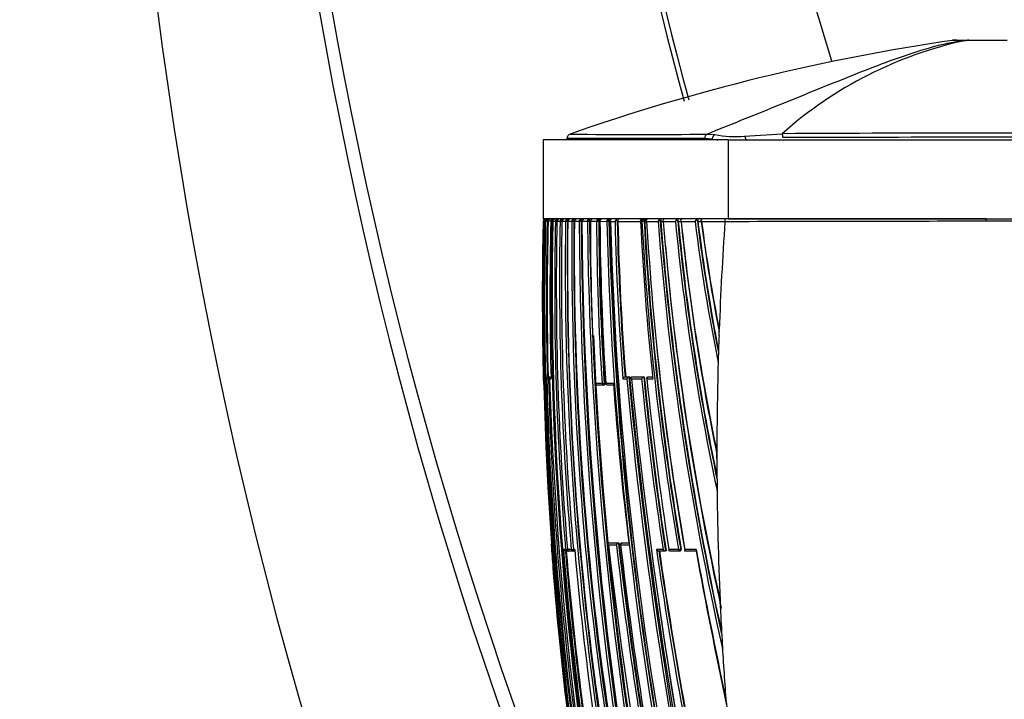
# Model space of a CAD drawing. Units: millimetres. Extents: x 0 to 1478, y 0 to 1758.
# Drawn here: x 1090 to 1152, y 1213 to 1256 of the extents above; entities that cross this region are included whole.
import ezdxf
from ezdxf import colors
from ezdxf.entities.mleader import LeaderData, LeaderLine
from ezdxf.math import Vec2, Vec3

# ---------------------------------------------------------------- set-up
doc = ezdxf.new("R2010")
doc.units = ezdxf.units.MM
doc.layers.add('DV4_Défaut', color=7, linetype='Continuous')
doc.layers.add('Défaut', color=7, linetype='Continuous')

# ---------------------------------------------------------------- blocks, each defined once
blk = doc.blocks.new('_DOT')
at = {"color": 0}
blk.add_line((0, 0), (-1, 0), dxfattribs=at)
at = {"color": 0, "const_width": 0.333}
blk.add_lwpolyline([(-0.1665, 0, 1), (0.1665, 0, 1)], format="xyb", close=True, dxfattribs=at)
blk = doc.blocks.new('SE3')
at = {"layer": 'DV4_Défaut', "color": 7, "linetype": 'Continuous'}
for p, q in [((1149.725, 1254.931), (1148.845, 1254.931)), ((1149.29, 1254.94), (1149.906, 1254.94)), ((1149.726, 1254.931), (1149.725, 1254.931)), ((1149.906, 1254.94), (1149.906, 1254.94)), ((1149.906, 1254.94), (1152.145, 1254.94)), ((1133.355, 1249.004), (1133.844, 1248.968)), ((1135.73, 1248.872), (1138.113, 1249.03)), ((1134.693, 1248.64), (1123.005, 1248.64)), ((1123.005, 1248.64), (1123.005, 1243.64)), ((1124.505, 1248.727), (1124.505, 1248.64)), ((1133.681, 1248.683), (1133.21, 1248.716)), ((1133.681, 1248.64), (1133.681, 1248.683)), ((1134.693, 1248.64), (1167.317, 1248.64)), ((1134.693, 1248.64), (1134.693, 1243.64)), ((1123.002, 1243.494), (1123.017, 1243.494)), ((1123.002, 1243.493), (1123.002, 1243.494)), ((1134.693, 1243.64), (1123.005, 1243.64)), ((1123.017, 1243.494), (1123.017, 1243.493)), ((1123.033, 1243.492), (1123.017, 1243.493)), ((1123.033, 1243.494), (1123.076, 1243.494)), ((1123.109, 1243.494), (1123.159, 1243.494)), ((1123.109, 1243.493), (1123.109, 1243.494)), ((1123.109, 1243.494), (1123.109, 1243.492)), ((1123.109, 1243.493), (1123.109, 1243.493)), ((1123.159, 1243.494), (1123.159, 1243.493)), ((1123.159, 1243.493), (1123.269, 1243.49)), ((1123.269, 1243.49), (1123.269, 1243.494)), ((1123.269, 1243.49), (1123.319, 1243.49)), ((1123.319, 1243.49), (1123.319, 1243.494)), ((1123.491, 1243.494), (1123.551, 1243.494)), ((1123.551, 1243.494), (1123.551, 1243.49)), ((1123.551, 1243.49), (1123.614, 1243.49)), ((1123.612, 1243.494), (1123.612, 1243.493)), ((1123.612, 1243.493), (1123.614, 1243.493)), ((1123.614, 1243.494), (1123.778, 1243.494)), ((1123.614, 1243.493), (1123.614, 1243.494)), ((1123.778, 1243.494), (1123.778, 1243.492)), ((1123.778, 1243.492), (1123.879, 1243.49)), ((1123.875, 1243.494), (1123.875, 1243.492)), ((1123.878, 1243.494), (1124.074, 1243.493)), ((1123.878, 1243.493), (1123.878, 1243.494)), ((1124.074, 1243.493), (1124.074, 1243.492)), ((1124.074, 1243.492), (1124.189, 1243.49)), ((1124.188, 1243.494), (1124.187, 1243.492)), ((1124.192, 1243.493), (1124.422, 1243.493)), ((1124.192, 1243.493), (1124.192, 1243.493)), ((1124.422, 1243.493), (1124.422, 1243.492)), ((1124.422, 1243.492), (1124.549, 1243.49)), ((1124.549, 1243.49), (1124.549, 1243.493)), ((1124.549, 1243.49), (1124.557, 1243.49)), ((1124.557, 1243.493), (1124.823, 1243.492)), ((1124.557, 1243.492), (1124.557, 1243.493)), ((1124.823, 1243.492), (1124.823, 1243.492)), ((1124.823, 1243.492), (1124.953, 1243.49)), ((1124.953, 1243.49), (1124.953, 1243.492)), ((1124.953, 1243.49), (1124.977, 1243.49)), ((1124.977, 1243.492), (1125.28, 1243.492)), ((1124.977, 1243.492), (1124.977, 1243.492)), ((1125.28, 1243.492), (1125.28, 1243.491)), ((1125.28, 1243.491), (1125.413, 1243.49)), ((1125.413, 1243.49), (1125.413, 1243.492)), ((1125.413, 1243.49), (1125.453, 1243.49)), ((1125.453, 1243.491), (1125.797, 1243.491)), ((1125.453, 1243.491), (1125.453, 1243.491)), ((1125.797, 1243.491), (1125.797, 1243.491)), ((1125.797, 1243.491), (1125.931, 1243.49)), ((1125.931, 1243.49), (1125.931, 1243.491)), ((1125.931, 1243.49), (1125.976, 1243.49)), ((1125.976, 1243.49), (1125.976, 1243.491)), ((1125.976, 1243.491), (1125.98, 1243.491)), ((1125.989, 1243.491), (1126.377, 1243.49)), ((1125.989, 1243.491), (1125.989, 1243.491)), ((1126.484, 1243.64), (1126.146, 1243.64)), ((1126.377, 1243.491), (1126.377, 1243.49)), ((1126.377, 1243.49), (1126.514, 1243.49)), ((1126.514, 1243.491), (1126.557, 1243.491)), ((1126.514, 1243.49), (1126.514, 1243.491)), ((1126.557, 1243.491), (1126.557, 1243.49)), ((1126.557, 1243.49), (1126.59, 1243.49)), ((1126.59, 1243.49), (1127.026, 1243.489)), ((1126.59, 1243.49), (1126.59, 1243.49)), ((1127.127, 1243.64), (1126.745, 1243.64)), ((1127.026, 1243.491), (1127.026, 1243.489)), ((1127.026, 1243.489), (1127.164, 1243.491)), ((1127.164, 1243.491), (1127.207, 1243.491)), ((1127.164, 1243.491), (1127.164, 1243.491)), ((1127.207, 1243.491), (1127.207, 1243.489)), ((1127.207, 1243.489), (1127.26, 1243.489)), ((1127.26, 1243.488), (1127.545, 1243.488)), ((1127.684, 1243.492), (1127.725, 1243.492)), ((1127.725, 1243.492), (1127.725, 1243.488)), ((1127.725, 1243.488), (1129.138, 1243.485)), ((1129.16, 1243.485), (1129.16, 1243.486)), ((1129.16, 1243.485), (1129.243, 1243.485)), ((1129.243, 1243.495), (1129.243, 1243.485)), ((1129.384, 1243.492), (1129.243, 1243.485)), ((1129.384, 1243.495), (1129.422, 1243.495)), ((1129.384, 1243.492), (1129.384, 1243.495)), ((1129.422, 1243.495), (1129.423, 1243.485)), ((1129.423, 1243.485), (1129.544, 1243.485)), ((1129.544, 1243.484), (1130.264, 1243.483)), ((1130.405, 1243.497), (1130.442, 1243.497)), ((1130.442, 1243.497), (1130.442, 1243.483)), ((1130.442, 1243.483), (1130.594, 1243.483)), ((1130.595, 1243.482), (1131.365, 1243.481)), ((1131.506, 1243.5), (1131.541, 1243.5)), ((1131.541, 1243.5), (1131.542, 1243.481)), ((1131.542, 1243.481), (1131.722, 1243.48)), ((1131.728, 1243.48), (1132.609, 1243.479)), ((1132.748, 1243.505), (1132.781, 1243.504)), ((1132.781, 1243.504), (1132.783, 1243.479)), ((1132.783, 1243.479), (1132.995, 1243.478)), ((1133.009, 1243.478), (1134.493, 1243.475)), ((1134.493, 1243.475), (1134.492, 1243.463)), ((1151.005, 1243.64), (1134.509, 1243.64)), ((1134.693, 1243.64), (1167.317, 1243.64)), ((1151.005, 1243.64), (1167.5, 1243.64)), ((1151.005, 1243.49), (1151.005, 1243.64)), ((1134.116, 1236.277), (1134.129, 1236.643)), ((1123.025, 1233.24), (1123.017, 1233.24)), ((1123.017, 1233.24), (1123.017, 1233.24)), ((1123.155, 1233.54), (1123.178, 1233.54)), ((1123.178, 1233.54), (1123.226, 1233.542)), ((1123.228, 1233.54), (1123.229, 1233.54)), ((1123.229, 1233.54), (1123.336, 1233.54)), ((1123.263, 1233.643), (1123.264, 1233.643)), ((1123.275, 1233.643), (1123.263, 1233.643)), ((1123.313, 1233.644), (1123.264, 1233.643)), ((1123.325, 1233.644), (1123.275, 1233.643)), ((1123.325, 1233.644), (1123.313, 1233.644)), ((1123.326, 1233.643), (1123.376, 1233.644)), ((1123.432, 1233.643), (1123.326, 1233.643)), ((1123.405, 1233.542), (1123.336, 1233.54)), ((1123.481, 1233.644), (1123.376, 1233.644)), ((1123.406, 1233.54), (1123.504, 1233.54)), ((1123.481, 1233.644), (1123.432, 1233.643)), ((1123.502, 1233.643), (1123.484, 1233.643)), ((1123.501, 1233.643), (1123.484, 1233.643)), ((1126.724, 1233.24), (1126.279, 1233.24)), ((1126.724, 1233.24), (1126.862, 1233.249)), ((1126.904, 1233.252), (1126.862, 1233.249)), ((1127.443, 1233.24), (1126.963, 1233.24)), ((1128.046, 1233.541), (1128.284, 1233.541)), ((1128.218, 1233.65), (1128.179, 1233.647)), ((1128.417, 1233.647), (1128.179, 1233.647)), ((1128.179, 1233.647), (1128.179, 1233.647)), ((1128.218, 1233.65), (1128.455, 1233.65)), ((1128.455, 1233.65), (1128.417, 1233.647)), ((1128.417, 1233.647), (1128.417, 1233.647)), ((1128.576, 1233.541), (1129.229, 1233.541)), ((1128.618, 1233.65), (1128.58, 1233.647)), ((1129.36, 1233.648), (1128.58, 1233.647)), ((1128.618, 1233.65), (1129.397, 1233.651)), ((1129.397, 1233.651), (1129.36, 1233.648)), ((1129.36, 1233.648), (1129.36, 1233.648)), ((1129.551, 1233.541), (1129.937, 1233.541)), ((1129.65, 1233.651), (1129.613, 1233.648)), ((1129.618, 1233.648), (1129.654, 1233.651)), ((1129.927, 1233.648), (1129.618, 1233.648)), ((1129.654, 1233.651), (1129.926, 1233.652)), ((1126.37, 1233.145), (1126.813, 1233.146)), ((1126.815, 1233.146), (1126.857, 1233.148)), ((1127.051, 1233.146), (1127.45, 1233.146)), ((1123.51, 1223.041), (1123.51, 1223.041)), ((1123.51, 1223.041), (1123.52, 1223.041)), ((1124.425, 1222.74), (1124.283, 1222.74)), ((1124.414, 1222.648), (1124.528, 1222.648)), ((1124.425, 1222.74), (1124.549, 1222.751)), ((1124.528, 1222.648), (1124.576, 1222.652)), ((1124.781, 1222.74), (1124.544, 1222.74)), ((1124.647, 1222.649), (1124.881, 1222.649)), ((1124.781, 1222.74), (1124.909, 1222.751)), ((1124.884, 1222.649), (1124.931, 1222.653)), ((1124.922, 1222.752), (1124.909, 1222.751)), ((1124.999, 1222.74), (1124.923, 1222.74)), ((1127.124, 1223.041), (1127.628, 1223.041)), ((1127.184, 1223.154), (1127.142, 1223.149)), ((1127.756, 1223.15), (1127.142, 1223.149)), ((1127.142, 1223.149), (1127.142, 1223.149)), ((1127.796, 1223.154), (1127.184, 1223.154)), ((1127.796, 1223.154), (1127.756, 1223.15)), ((1127.756, 1223.15), (1127.756, 1223.15)), ((1127.893, 1223.041), (1128.435, 1223.041)), ((1128.001, 1223.154), (1127.961, 1223.149)), ((1127.965, 1223.15), (1128.005, 1223.154)), ((1128.422, 1223.15), (1127.965, 1223.15)), ((1128.421, 1223.154), (1128.005, 1223.154)), ((1130.579, 1222.74), (1130.158, 1222.74)), ((1130.314, 1222.651), (1130.735, 1222.651)), ((1130.769, 1222.656), (1130.735, 1222.651)), ((1130.735, 1222.651), (1130.735, 1222.651)), ((1131.555, 1222.74), (1130.947, 1222.74)), ((1131.02, 1222.651), (1131.625, 1222.651)), ((1131.694, 1222.763), (1131.555, 1222.74)), ((1131.635, 1222.652), (1131.666, 1222.657)), ((1131.726, 1222.768), (1131.694, 1222.763)), ((1131.958, 1222.651), (1132.668, 1222.651)), ((1132.673, 1222.74), (1131.959, 1222.74)), ((1134.206, 1219.029), (1134.182, 1219.553)), ((1134.336, 1216.479), (1134.306, 1217.033))]:
    blk.add_line(p, q, dxfattribs=at)
for centre, radius, start, end in [((1388.785, 1293.829), 292.501, 170.69159, 203.72534), ((1383.215, 1304.22), 278.419, 172.37966, 203.40561), ((1382.915, 1304.961), 277.471, 172.50781, 202.66963), ((1385.77, 1319.98), 263.042, 175.38593, 195.18243), ((1385.705, 1320.233), 262.737, 175.4359, 195.23846), ((1382.396, 1328.452), 252.502, 177.11967, 197.23593), ((1167.181, 1127.813), 128.42, 98.1366, 109.36527), ((1155.106, 1229.967), 25.537, 102.16154, 131.71365), ((1149.15, 1249.94), 5, 89.99845, 93.19731), ((1129.061, 1609.804), 360.826, 269.31076, 270.68186), ((1135.153, 1256.112), 7.263, 259.61737, 274.55694), ((1151.095, -1195.467), 2444.531, 89.694794, 90.304279), ((1150.139, -4760.181), 6008.982, 89.8671604, 90.1142499), ((1135.089, 1258.003), 9.426, 261.41325, 263.78253), ((1340.941, 1238.672), 217.992, 178.73291, 180.11129), ((1336.669, 1238.541), 213.71, 178.67238, 181.42128), ((1338.708, 1238.573), 215.731, 178.69287, 189.69603), ((1123.153, 1243.49), 0.15, 89.91992, 178.65635), ((1123.166, 1243.491), 0.149, 90.30688, 179.02349), ((1336.752, 1238.532), 213.733, 178.66979, 189.77659), ((1123.176, 1243.497), 0.143, 144.10311, 181.30268), ((1339.578, 1238.713), 216.521, 178.73491, 192.52997), ((1123.183, 1243.483), 0.157, 89.26512, 141.48084), ((1123.234, 1243.48), 0.158, 140.48911, 174.97838), ((1326.339, 1238.442), 203.243, 178.57587, 181.3818), ((1123.261, 1243.488), 0.152, 89.30366, 177.80255), ((1123.223, 1243.507), 0.133, 90.26887, 146.41303), ((1127.413, 1246.914), 5.441, 217.77236, 218.03613), ((1123.306, 1243.494), 0.147, 91.17196, 179.851), ((1325.901, 1238.447), 202.694, 178.57425, 181.35806), ((1325.918, 1238.446), 202.662, 178.57381, 181.35772), ((1123.362, 928.867), 314.627, 89.97715, 90.00783), ((1317.784, 1238.765), 194.351, 178.60572, 181.54043), ((1123.622, 1243.514), 0.132, 149.40767, 188.64908), ((1123.643, 1243.456), 0.185, 88.64833, 137.15717), ((1333.642, 1239.212), 210.134, 178.83351, 190.16117), ((1333.017, 1239.278), 209.445, 178.84698, 190.18606), ((1123.768, 1243.486), 0.154, 88.74462, 177.2001), ((1319.608, 1239.21), 195.877, 178.74723, 184.82322), ((1318.981, 1239.368), 195.147, 178.78883, 184.88793), ((1124.032, 1243.486), 0.154, 88.64681, 177.18889), ((1317.287, 1239.689), 193.25, 178.8725, 185.03168), ((1316.836, 1239.889), 192.678, 178.92831, 185.10621), ((1124.346, 1243.486), 0.155, 88.59364, 177.27756), ((1125.16, 1243.531), 0.962, 173.44529, 179.4327), ((1325.573, 1240.597), 201.172, 179.17543, 188.10338), ((1325.655, 1240.636), 201.126, 179.18718, 188.11142), ((1325.587, 1240.854), 201.046, 179.24823, 188.18265), ((1124.712, 1243.486), 0.155, 88.58613, 177.46874), ((1326, 1241.463), 201.187, 179.42223, 188.35196), ((1326.119, 1241.506), 201.176, 179.43497, 188.35931), ((1124.284, 1243.53), 0.67, 356.81201, 9.51228), ((1326.464, 1241.794), 201.495, 179.51716, 188.43427), ((1125.131, 1243.486), 0.154, 88.62675, 177.76612), ((1358.917, 1244.422), 233.638, 180.22819, 193.0316), ((1359.182, 1244.48), 233.772, 180.24261, 193.03137), ((1125.607, 1243.487), 0.154, 88.71985, 178.17459), ((1360.804, 1244.929), 235.355, 180.3499, 193.06153), ((1366.001, 1246.278), 240.221, 180.66483, 193.12269), ((1366.231, 1246.332), 240.316, 180.67745, 193.12336), ((1368.997, 1246.646), 243.042, 180.74406, 180.90165), ((1126.143, 1243.487), 0.153, 88.87248, 178.68477), ((1302.849, 1243.365), 176.86, 179.95934, 183.28181), ((1301.559, 1244.285), 175.183, 180.26015, 183.6148), ((1301.695, 1244.324), 175.183, 180.27277, 183.62479), ((1301.729, 1244.3), 175.173, 180.26499, 183.61614), ((1126.743, 1243.488), 0.153, 89.09614, 179.1536), ((1301.419, 1244.724), 174.833, 180.40465, 183.76621), ((1357.207, 1249.281), 230.254, 181.44148, 191.7887), ((1357.498, 1249.335), 230.408, 181.45357, 191.78773), ((1355.9, 1249.116), 228.763, 181.40945, 191.81579), ((1127.39, 1243.556), 0.146, 171.25891, 207.54245), ((1127.405, 1243.405), 0.236, 87.93538, 132.58438), ((1356.72, 1249.768), 229.546, 181.56758, 191.94976), ((1127.817, 1243.365), 0.299, 134.28626, 155.76301), ((1298.474, 1247.117), 170.968, 181.21642, 184.55473), ((1127.202, 1243.153), 0.589, 35.15045, 46.3708), ((1297.987, 1247.121), 170.342, 181.22066, 184.53688), ((1298.031, 1247.088), 170.344, 181.2111, 184.52478), ((1129.309, 1243.492), 0.149, 90.49169, 182.05817), ((1292.322, 1251.231), 163.346, 182.71784, 186.2171), ((1311.228, 1253.263), 182.247, 183.07548, 189.64135), ((1311.554, 1253.299), 182.434, 183.08169, 189.63575), ((1311.089, 1253.193), 181.926, 183.05906, 189.62741), ((1129.68, 1243.399), 0.241, 87.68837, 133.25537), ((1129.69, 1243.581), 0.175, 181.92541, 213.41877), ((1308.683, 1253.826), 179.437, 183.30388, 189.97626), ((1130.604, 1243.311), 0.381, 135.17189, 153.12467), ((1317.85, 1257.961), 188.144, 184.41345, 192.73728), ((1130.04, 1243.252), 0.439, 33.91381, 48.12095), ((1316.561, 1257.795), 186.704, 184.3919, 192.50099), ((1131.175, 1243.537), 0.734, 171.92314, 183.11729), ((1315.348, 1257.548), 185.44, 184.34978, 192.45429), ((1130.727, 1243.4), 0.241, 87.56297, 133.93055), ((1130.752, 1243.595), 0.194, 186.5416, 215.62387), ((1306.475, 1257.615), 176.447, 184.59419, 192.45735), ((1131.736, 1243.289), 0.418, 135.8959, 152.65775), ((1279.778, 1257.737), 149.096, 185.48669, 192.10184), ((1131.163, 1243.589), 0.274, 358.06724, 10.8248), ((1131.171, 1243.278), 0.402, 33.62995, 48.68982), ((1279.299, 1257.652), 148.469, 185.46933, 191.83941), ((1130.757, 1243.537), 0.785, 357.30871, 7.55258), ((1279.574, 1257.627), 148.706, 185.45876, 191.75681), ((1131.856, 1243.402), 0.239, 87.4143, 134.87606), ((1131.901, 1243.614), 0.218, 191.33456, 217.78236), ((1131.878, 1243.593), 0.192, 186.52256, 216.0193), ((1274.381, 1257.832), 143.379, 185.74482, 191.69928), ((1273.766, 1257.98), 142.776, 185.82862, 191.75283), ((1133.02, 1243.264), 0.464, 136.98828, 152.44695), ((1251.329, 1258.286), 119.641, 187.1096, 191.43207), ((1132.44, 1243.301), 0.369, 33.50725, 49.29158), ((1251.288, 1258.255), 119.455, 187.09293, 191.13023), ((1251.493, 1258.225), 119.622, 187.08099, 191.03904), ((1133.134, 1243.398), 0.243, 87.97344, 135.45242), ((1133.202, 1243.64), 0.252, 196.56796, 220.05124), ((1133.142, 1243.582), 0.182, 184.4873, 216.02909), ((1247.009, 1258.431), 114.991, 187.47295, 190.98291), ((1246.775, 1258.609), 114.768, 187.57598, 191.03427), ((1344.156, 1228.87), 210.171, 176.01848, 177.88044), ((1134.901, 1243.518), 0.411, 162.58954, 185.93485), ((1152.69, -4757.353), 6000.844, 90.0160853, 90.1737456), ((1149.32, -4757.353), 6000.844, 89.8262544, 89.9839147), ((1307.737, 1257.521), 177.696, 185.02885, 192.50678), ((1335.322, 1238.592), 212.372, 180.09271, 181.44404), ((1368.997, 1246.646), 243.042, 182.44836, 193.04771), ((1352.277, 1228.594), 218.296, 177.98304, 178.33236), ((1308.609, 1253.592), 179.339, 185.81665, 189.91302), ((1345.615, 1228.794), 211.632, 178.43577, 180.08575), ((1361.621, 1228.257), 227.647, 178.31618, 178.41032), ((1134.044, 1234.57), 0.0189, 2.94812, 7.23257), ((1123.117, 1233.243), 0.1, 181.41113, 223.52101), ((1123.269, 1233.529), 0.114, 92.61078, 174.19005), ((1334.885, 1238.798), 211.772, 181.42254, 187.20436), ((1123.328, 1233.543), 0.1, 91.37817, 181.4063), ((1334.415, 1238.883), 211.253, 181.44909, 187.24537), ((1333.661, 1239.065), 210.397, 181.50458, 187.325), ((1123.484, 1233.562), 0.0811, 90.26967, 195.31199), ((1354.591, 1240.98), 231.304, 181.84308, 194.86496), ((1126.365, 1233.245), 0.1, 183.23577, 270.04282), ((1127.046, 1233.246), 0.1, 183.71197, 270.04253), ((1332.051, 1248.001), 205.14, 184.12633, 186.98879), ((1128.225, 1233.452), 0.2, 103.51384, 153.80069), ((1128.465, 1233.45), 0.203, 103.94032, 153.51409), ((1440.594, 1262.962), 313.693, 185.38172, 193.1232), ((1440.504, 1262.925), 313.458, 185.3595, 193.14231), ((1464.253, 1266.748), 337.425, 185.62915, 192.8576), ((1460.121, 1266.842), 333.213, 185.73575, 193.02575), ((1129.418, 1233.442), 0.213, 105.64805, 152.50579), ((1337.273, 1254.059), 209.054, 185.63264, 188.61618), ((1337.764, 1254.117), 209.406, 185.60963, 188.64229), ((1337.579, 1254.04), 209.178, 185.59349, 188.62894), ((1129.623, 1233.548), 0.1, 95.7836, 185.76883), ((1338.136, 1255.018), 209.688, 185.87887, 188.855), ((1126.808, 1233.246), 0.1, 270.04301, 273.60722), ((749.223, 1228.304), 384.76, 0.02586, 0.0884), ((1326.14, 1241.492), 201.151, 183.75247, 188.35476), ((1374.089, 1228.911), 240.106, 180.1035, 180.47723), ((1347.681, 1228.763), 213.697, 180.49655, 182.61081), ((959.495, 1225.104), 174.506, 0.45145, 0.59355), ((1123.609, 1223.048), 0.1, 141.11606, 184.104), ((1295.02, 1235.094), 171.932, 184.0199, 184.50476), ((1341.833, 1238.86), 218.886, 184.14448, 189.6312), ((1124.412, 1222.785), 0.136, 199.00317, 270.84673), ((1340.8, 1240.569), 217.249, 184.70743, 187.41261), ((1340.964, 1240.62), 217.294, 184.74426, 187.39499), ((1341.045, 1240.623), 217.327, 184.74304, 187.39278), ((1124.52, 1222.748), 0.1, 270.02657, 274.79756), ((1124.639, 1222.748), 0.1, 184.82155, 270.02534), ((1124.875, 1222.748), 0.1, 270.02429, 274.98501), ((1125.016, 1222.748), 0.1, 185.01603, 270.0234), ((1347.301, 1242.54), 223.183, 185.08973, 187.72471), ((1470.131, 1263.533), 345.389, 186.73266, 193.7156), ((1127.804, 1222.963), 0.193, 104.44121, 156.15489), ((1413.06, 1256.221), 287.354, 186.63063, 190.82778), ((1413.444, 1256.288), 287.604, 186.61647, 190.84905), ((1414.808, 1256.469), 288.939, 186.62089, 190.83332), ((1127.972, 1223.05), 0.1, 96.56083, 186.5753), ((1422.73, 1258.179), 296.924, 186.79642, 190.85932), ((1434.3, 1267.074), 307.356, 188.29336, 190.21976), ((1431.599, 1266.633), 304.478, 188.30549, 190.21189), ((1431.102, 1266.49), 303.931, 188.29236, 190.20198), ((1131.014, 1222.75), 0.1, 188.7396, 270.01407), ((1131.618, 1222.75), 0.1, 270.0138, 279.37248), ((1489.045, 1287.877), 362.297, 190.37171, 191.94248), ((1481.678, 1286.827), 354.84, 190.40517, 191.96345), ((1342.073, 1238.73), 219.126, 184.48632, 189.58608), ((1456.886, 1266.095), 329.905, 188.15171, 193.02826), ((1352.702, 1228.984), 218.723, 182.60858, 183.13227), ((1349.673, 1228.831), 215.69, 183.13559, 184.13636), ((1140.232, 1213.758), 5.708, 184.87346, 191.26017)]:
    blk.add_arc(centre, radius, start, end, dxfattribs=at)
for centre, major_axis, ratio, start_param, end_param in [((1149.906, 1249.94), (0, 5), 0.592542, 0, 0.061111), ((1149.906, 1249.94), (0, 5), 0.590328, 0, 0.061112), ((1133.412, 1248.716), (0, 0.3), 0.67198, 0.284819, 1.570959), ((1133.877, 1248.683), (0.042, 0.297), 0.650388, 0.383105, 1.662866), ((1135.705, 1248.606), (-0.043, 0.297), 0.417576, 4.767841, 5.759736), ((1138.05, 1248.789), (0, 0.3), 0.356299, 4.712114, 5.646007), ((1123.117, 1243.492), (0.1, -0.0022), 0.024038, -3.694666, -3.175076), ((1123.209, 1243.492), (0.1, -0.0027), 0.022386, 3.142443, 3.23126), ((1123.258, 1243.492), (-0.1, 0.0022), 0.027423, 4.600892, 6.174748), ((1123.712, 1243.492), (0.1, -0.0028), 0.017947, 3.141718, 3.355945), ((1123.875, 1243.492), (-0.1, 0.0016), 0.027055, 4.68896, 6.041644), ((1123.975, 1243.492), (0.1, -0.0026), 0.01546, 3.146436, 3.398361), ((1124.17, 1243.491), (-0.1, 0.0014), 0.024903, 4.535222, 5.998885), ((1124.287, 1243.491), (0.1, -0.002), 0.000285, 3.141139, 3.441126), ((1124.287, 1243.491), (0.1, -0.0024), 0.01264, 3.146781, 3.441149), ((1124.516, 1243.491), (-0.1, 0.0011), 0.021633, 4.381566, 5.955724), ((1124.916, 1243.491), (-0.1, 0.0008), 0.017155, 4.337679, 5.911982), ((1125.372, 1243.491), (-0.1, 0.0004), 0.011373, 4.293011, 5.867455), ((1125.887, 1243.491), (-0.1, 0.0001), 0.004183, 4.247361, 5.82191), ((1126.078, 1243.491), (0.1, -0.0001), 0.000672, 3.121861, 3.618816), ((1126.078, 1243.491), (0.1, -0.0002), 0.000551, 3.16235, 3.618816), ((1126.465, 1243.491), (-0.1, 0.0001), 0.002194, 4.200606, 5.775153), ((1127.111, 1243.491), (-0.1, 0.0002), 0.0089, 4.15286, 5.727281), ((1129.32, 1243.492), (0.1, -0.0004), 0.043725, 0.871587, 2.443954), ((1123.125, 1233.243), (0, 0.1), 0.999648, 1.595742, 2.168277), ((1123.278, 1233.543), (0.0001, -0.1), 0.992927, 3.164567, 4.735848), ((1123.328, 1233.543), (-0.0001, 0.1), 0.990785, 0.023229, 1.594512), ((1123.278, 1233.543), (-0.0024, 0.1), 0.122867, 5.789791, 6.280437), ((1123.435, 1233.543), (-0.0001, 0.1), 0.986319, 0.023851, 1.595138), ((1123.435, 1233.543), (-0.0025, 0.1), 0.168951, 5.788153, 6.279197), ((1126.365, 1233.245), (-0.0001, 0.1), 0.862663, 1.619232, 3.141593), ((1126.808, 1233.246), (-0.0001, 0.1), 0.844001, 1.622761, 3.14159), ((1126.808, 1233.246), (-0.0063, 0.0998), 0.539132, 3.141257, 4.711833), ((1127.046, 1233.246), (0.0998, 0.0065), 0.000785, 3.141593, 3.725117), ((1127.046, 1233.246), (-0.0001, 0.1), 0.833997, 1.624664, 3.141593), ((1129.623, 1233.548), (-0.0001, 0.1), 0.726431, 0.073102, 1.644208), ((1129.623, 1233.548), (0.0101, -0.0995), 0.682413, 3.072871, 3.141593), ((1126.365, 1233.245), (-0.0001, 0.1), 0.862663, 3.141593, 3.190462), ((1126.808, 1233.246), (-0.0001, 0.1), 0.844001, 3.14159, 3.193975), ((1126.808, 1233.246), (-0.0063, 0.0998), 0.539132, 3.108243, 3.141257), ((1127.046, 1233.246), (-0.0001, 0.1), 0.833997, 3.141593, 3.19587), ((1123.62, 1223.048), (-0.0003, 0.1), 0.999517, 1.085743, 1.640276), ((1124.52, 1222.748), (0, 0.1), 0.959152, 1.650122, 3.141593), ((1124.52, 1222.748), (0, 0.1), 0.959152, 3.141593, 3.221368), ((1124.52, 1222.748), (-0.0084, 0.0996), 0.286382, 3.141343, 4.235228), ((1124.52, 1222.748), (-0.0084, 0.0996), 0.286382, 3.118061, 3.141343), ((1124.639, 1222.748), (0, 0.1), 0.953684, 1.650739, 3.141593), ((1124.639, 1222.748), (0, 0.1), 0.953684, 3.141593, 3.221981), ((1124.875, 1222.748), (0, 0.1), 0.942874, 1.651885, 3.141593), ((1124.875, 1222.748), (0, 0.1), 0.942874, 3.141593, 3.223119), ((1124.875, 1222.748), (-0.0087, 0.0996), 0.33634, 3.11278, 3.141291), ((1124.875, 1222.748), (-0.0087, 0.0996), 0.33634, 3.141291, 4.71201), ((1125.016, 1222.748), (0, 0.1), 0.936432, 1.652546, 3.142524), ((1127.972, 1223.05), (0, -0.1), 0.801255, 3.233486, 4.804588), ((1127.972, 1223.05), (0.0114, -0.0993), 0.592213, 3.073402, 3.141593), ((1131.014, 1222.75), (0, 0.1), 0.665377, 1.673282, 3.141593), ((1131.014, 1222.75), (0, 0.1), 0.665377, 3.141593, 3.244239), ((1131.618, 1222.75), (0, 0.1), 0.638561, 1.674972, 3.141593), ((1131.618, 1222.75), (-0.0163, 0.0987), 0.768148, 3.141593, 4.711714)]:
    blk.add_ellipse(centre, major_axis=major_axis, ratio=ratio, start_param=start_param, end_param=end_param, dxfattribs=at)
for points, knots in [([(1133.355, 1249.004), (1134.775, 1249.586), (1136.232, 1250.167), (1139.076, 1251.319), (1140.474, 1251.891), (1143.222, 1252.993), (1144.573, 1253.527), (1147.21, 1254.433), (1148.489, 1254.804), (1149.725, 1254.931)], [0, 0, 0, 0, 0.25, 0.25, 0.5, 0.5, 0.75, 0.75, 1, 1, 1, 1]), ([(1152.332, 1254.931), (1152.147, 1254.931), (1151.937, 1254.931), (1151.499, 1254.931), (1151.263, 1254.931), (1150.916, 1254.931), (1150.8, 1254.931), (1150.57, 1254.931), (1150.455, 1254.931), (1150.122, 1254.931), (1149.916, 1254.931), (1149.726, 1254.931)], [0, 0, 0, 0, 0.25, 0.25, 0.5, 0.5, 0.625, 0.625, 0.75, 0.75, 1, 1, 1, 1]), ([(1124.597, 1248.929), (1124.572, 1248.9), (1124.532, 1248.85), (1124.504, 1248.766), (1124.51, 1248.724), (1124.511, 1248.714)], [0, 0, 0, 0, 0.435332, 0.884963, 1, 1, 1, 1]), ([(1133.21, 1248.716), (1131.832, 1248.716), (1130.587, 1248.716), (1128.426, 1248.716), (1127.51, 1248.715), (1126.018, 1248.716), (1125.449, 1248.716), (1124.699, 1248.716), (1124.505, 1248.716), (1124.505, 1248.716)], [0, 0, 0, 0, 0.250617, 0.250617, 0.501234, 0.501234, 0.751851, 0.751851, 1, 1, 1, 1]), ([(1123.269, 1243.494), (1123.27, 1243.534), (1123.274, 1243.573), (1123.286, 1243.626), (1123.294, 1243.64), (1123.303, 1243.64)], [0, 0, 0, 0, 0.5, 0.5, 1, 1, 1, 1]), ([(1123.319, 1243.494), (1123.32, 1243.542), (1123.341, 1243.582), (1123.393, 1243.63), (1123.422, 1243.64), (1123.452, 1243.64)], [0, 0, 0, 0, 0.5, 0.5, 1, 1, 1, 1]), ([(1123.551, 1243.494), (1123.552, 1243.542), (1123.571, 1243.582), (1123.616, 1243.63), (1123.642, 1243.64), (1123.668, 1243.64)], [0, 0, 0, 0, 0.5, 0.5, 1, 1, 1, 1]), ([(1123.911, 1243.64), (1123.878, 1243.64), (1123.844, 1243.626), (1123.794, 1243.572), (1123.779, 1243.534), (1123.778, 1243.494)], [0, 0, 0, 0, 0.5, 0.5, 1, 1, 1, 1]), ([(1123.987, 1243.633), (1123.986, 1243.633), (1123.967, 1243.628), (1123.932, 1243.609), (1123.896, 1243.57), (1123.877, 1243.528), (1123.877, 1243.504), (1123.877, 1243.494)], [0, 0, 0, 0, 0.022374, 0.325375, 0.598647, 0.86212, 1, 1, 1, 1]), ([(1123.901, 1243.572), (1123.902, 1243.582), (1123.902, 1243.591), (1123.905, 1243.626), (1123.908, 1243.64), (1123.911, 1243.64)], [0, 0, 0, 0, 0.233808, 0.233808, 1, 1, 1, 1]), ([(1124.204, 1243.64), (1124.171, 1243.64), (1124.139, 1243.626), (1124.09, 1243.572), (1124.075, 1243.534), (1124.074, 1243.493)], [0, 0, 0, 0, 0.5, 0.5, 1, 1, 1, 1]), ([(1124.301, 1243.634), (1124.3, 1243.633), (1124.281, 1243.628), (1124.246, 1243.61), (1124.209, 1243.571), (1124.189, 1243.529), (1124.19, 1243.504), (1124.19, 1243.494)], [0, 0, 0, 0, 0.021319, 0.323534, 0.594409, 0.855509, 1, 1, 1, 1]), ([(1124.548, 1243.64), (1124.516, 1243.64), (1124.484, 1243.626), (1124.437, 1243.572), (1124.422, 1243.533), (1124.422, 1243.493)], [0, 0, 0, 0, 0.5, 0.5, 1, 1, 1, 1]), ([(1124.549, 1243.493), (1124.549, 1243.533), (1124.549, 1243.572), (1124.548, 1243.626), (1124.548, 1243.64), (1124.548, 1243.64)], [0, 0, 0, 0, 0.5, 0.5, 1, 1, 1, 1]), ([(1124.681, 1243.637), (1124.675, 1243.636), (1124.651, 1243.63), (1124.611, 1243.61), (1124.574, 1243.571), (1124.554, 1243.529), (1124.554, 1243.504), (1124.554, 1243.493)], [0, 0, 0, 0, 0.09351, 0.372277, 0.620685, 0.860092, 1, 1, 1, 1]), ([(1124.945, 1243.64), (1124.914, 1243.64), (1124.883, 1243.626), (1124.838, 1243.572), (1124.823, 1243.533), (1124.823, 1243.492)], [0, 0, 0, 0, 0.5, 0.5, 1, 1, 1, 1]), ([(1125.111, 1243.638), (1125.101, 1243.637), (1125.074, 1243.632), (1125.03, 1243.611), (1124.992, 1243.572), (1124.972, 1243.53), (1124.972, 1243.504), (1124.972, 1243.492)], [0, 0, 0, 0, 0.138718, 0.402336, 0.635976, 0.861129, 1, 1, 1, 1]), ([(1125.397, 1243.64), (1125.368, 1243.64), (1125.338, 1243.626), (1125.294, 1243.571), (1125.281, 1243.532), (1125.28, 1243.492)], [0, 0, 0, 0, 0.5, 0.5, 1, 1, 1, 1]), ([(1125.413, 1243.492), (1125.412, 1243.532), (1125.411, 1243.571), (1125.405, 1243.626), (1125.401, 1243.64), (1125.397, 1243.64)], [0, 0, 0, 0, 0.5, 0.5, 1, 1, 1, 1]), ([(1125.593, 1243.639), (1125.581, 1243.638), (1125.551, 1243.633), (1125.505, 1243.611), (1125.467, 1243.572), (1125.446, 1243.53), (1125.446, 1243.504), (1125.446, 1243.492)], [0, 0, 0, 0, 0.1623676, 0.4174315, 0.6423689, 0.8591268, 1, 1, 1, 1]), ([(1125.909, 1243.64), (1125.881, 1243.64), (1125.852, 1243.626), (1125.81, 1243.571), (1125.797, 1243.532), (1125.797, 1243.491)], [0, 0, 0, 0, 0.5, 0.5, 1, 1, 1, 1]), ([(1125.931, 1243.491), (1125.931, 1243.532), (1125.929, 1243.571), (1125.92, 1243.626), (1125.915, 1243.64), (1125.909, 1243.64)], [0, 0, 0, 0, 0.5, 0.5, 1, 1, 1, 1]), ([(1125.976, 1243.491), (1125.976, 1243.539), (1125.987, 1243.581), (1126.013, 1243.63), (1126.028, 1243.64), (1126.043, 1243.64)], [0, 0, 0, 0, 0.5, 0.5, 1, 1, 1, 1]), ([(1126.133, 1243.639), (1126.118, 1243.638), (1126.087, 1243.634), (1126.04, 1243.611), (1126.002, 1243.573), (1125.98, 1243.53), (1125.98, 1243.503), (1125.98, 1243.491)], [0, 0, 0, 0, 0.174681, 0.424642, 0.644093, 0.855563, 1, 1, 1, 1]), ([(1126.484, 1243.64), (1126.457, 1243.64), (1126.43, 1243.626), (1126.39, 1243.571), (1126.377, 1243.531), (1126.377, 1243.491)], [0, 0, 0, 0, 0.5, 0.5, 1, 1, 1, 1]), ([(1126.514, 1243.491), (1126.514, 1243.531), (1126.51, 1243.571), (1126.499, 1243.626), (1126.492, 1243.64), (1126.484, 1243.64)], [0, 0, 0, 0, 0.5, 0.5, 1, 1, 1, 1]), ([(1126.557, 1243.491), (1126.557, 1243.539), (1126.566, 1243.581), (1126.589, 1243.63), (1126.602, 1243.64), (1126.615, 1243.64)], [0, 0, 0, 0, 0.5, 0.5, 1, 1, 1, 1]), ([(1126.734, 1243.64), (1126.719, 1243.638), (1126.687, 1243.634), (1126.639, 1243.611), (1126.601, 1243.573), (1126.579, 1243.53), (1126.578, 1243.503), (1126.578, 1243.49)], [0, 0, 0, 0, 0.1800928, 0.4275062, 0.6438057, 0.8522375, 1, 1, 1, 1]), ([(1127.127, 1243.64), (1127.102, 1243.64), (1127.076, 1243.626), (1127.038, 1243.571), (1127.026, 1243.532), (1127.026, 1243.491)], [0, 0, 0, 0, 0.5, 0.5, 1, 1, 1, 1]), ([(1127.164, 1243.491), (1127.164, 1243.532), (1127.16, 1243.571), (1127.146, 1243.626), (1127.137, 1243.64), (1127.127, 1243.64)], [0, 0, 0, 0, 0.5, 0.5, 1, 1, 1, 1]), ([(1127.207, 1243.491), (1127.207, 1243.54), (1127.214, 1243.581), (1127.233, 1243.63), (1127.244, 1243.64), (1127.254, 1243.64)], [0, 0, 0, 0, 0.5, 0.5, 1, 1, 1, 1]), ([(1127.765, 1243.64), (1127.756, 1243.64), (1127.747, 1243.63), (1127.731, 1243.581), (1127.725, 1243.54), (1127.725, 1243.492)], [0, 0, 0, 0, 0.5, 0.5, 1, 1, 1, 1]), ([(1129.307, 1243.64), (1129.288, 1243.639), (1129.252, 1243.636), (1129.2, 1243.612), (1129.161, 1243.574), (1129.139, 1243.529), (1129.138, 1243.5), (1129.138, 1243.485)], [0, 0, 0, 0, 0.210533, 0.442877, 0.64428, 0.838321, 1, 1, 1, 1]), ([(1129.326, 1243.64), (1129.305, 1243.64), (1129.284, 1243.626), (1129.253, 1243.573), (1129.244, 1243.535), (1129.243, 1243.495)], [0, 0, 0, 0, 0.5, 0.5, 1, 1, 1, 1]), ([(1129.384, 1243.495), (1129.383, 1243.535), (1129.377, 1243.573), (1129.355, 1243.626), (1129.34, 1243.64), (1129.326, 1243.64)], [0, 0, 0, 0, 0.5, 0.5, 1, 1, 1, 1]), ([(1129.441, 1243.64), (1129.436, 1243.64), (1129.432, 1243.63), (1129.425, 1243.582), (1129.422, 1243.543), (1129.422, 1243.495)], [0, 0, 0, 0, 0.5, 0.5, 1, 1, 1, 1]), ([(1132.763, 1243.64), (1132.767, 1243.64), (1132.771, 1243.631), (1132.778, 1243.586), (1132.781, 1243.55), (1132.781, 1243.504)], [0, 0, 0, 0, 0.5, 0.5, 1, 1, 1, 1]), ([(1126.855, 1233.148), (1126.861, 1233.148), (1126.867, 1233.15), (1126.872, 1233.154), (1126.878, 1233.158), (1126.883, 1233.163), (1126.888, 1233.17), (1126.892, 1233.177), (1126.896, 1233.186), (1126.898, 1233.195), (1126.901, 1233.205), (1126.903, 1233.216), (1126.904, 1233.226), (1126.905, 1233.235), (1126.905, 1233.243), (1126.904, 1233.252)], [0, 0, 0, 0, 0.210586, 0.210586, 0.210586, 0.421172, 0.421172, 0.421172, 0.631757, 0.631757, 0.631757, 0.842343, 0.842343, 0.842343, 1, 1, 1, 1]), ([(1128.576, 1233.541), (1128.575, 1233.541), (1128.575, 1233.542), (1128.575, 1233.542), (1128.567, 1233.553), (1128.56, 1233.565), (1128.555, 1233.576), (1128.55, 1233.588), (1128.547, 1233.6), (1128.547, 1233.611), (1128.547, 1233.618), (1128.548, 1233.625), (1128.552, 1233.631), (1128.554, 1233.636), (1128.558, 1233.639), (1128.562, 1233.642), (1128.567, 1233.645), (1128.573, 1233.646), (1128.58, 1233.647)], [0, 0, 0, 0, 0.010346, 0.010346, 0.010346, 0.262498, 0.262498, 0.262498, 0.537689, 0.537689, 0.537689, 0.730754, 0.730754, 0.730754, 0.864776, 0.864776, 0.864776, 1, 1, 1, 1]), ([(1124.576, 1222.652), (1124.579, 1222.652), (1124.582, 1222.654), (1124.584, 1222.658), (1124.586, 1222.66), (1124.587, 1222.662), (1124.588, 1222.664)], [0, 0, 0, 0, 0.703076, 0.703076, 0.703076, 1, 1, 1, 1]), ([(1124.93, 1222.653), (1124.934, 1222.653), (1124.937, 1222.655), (1124.941, 1222.658), (1124.944, 1222.662), (1124.947, 1222.667), (1124.949, 1222.674)], [0, 0, 0, 0, 0.504001, 0.504001, 0.504001, 1, 1, 1, 1]), ([(1127.124, 1223.041), (1127.124, 1223.041), (1127.123, 1223.042), (1127.123, 1223.042), (1127.116, 1223.053), (1127.11, 1223.065), (1127.106, 1223.076), (1127.102, 1223.088), (1127.1, 1223.1), (1127.102, 1223.111), (1127.103, 1223.119), (1127.105, 1223.127), (1127.11, 1223.133), (1127.113, 1223.137), (1127.117, 1223.141), (1127.123, 1223.144), (1127.128, 1223.147), (1127.135, 1223.149), (1127.142, 1223.149)], [0, 0, 0, 0, 0.010335, 0.010335, 0.010335, 0.263007, 0.263007, 0.263007, 0.538528, 0.538528, 0.538528, 0.731434, 0.731434, 0.731434, 0.865113, 0.865113, 0.865113, 1, 1, 1, 1]), ([(1130.158, 1222.74), (1130.159, 1222.74), (1130.159, 1222.739), (1130.159, 1222.739), (1130.17, 1222.727), (1130.181, 1222.716), (1130.194, 1222.705), (1130.207, 1222.694), (1130.222, 1222.683), (1130.237, 1222.674), (1130.248, 1222.668), (1130.26, 1222.662), (1130.271, 1222.658), (1130.279, 1222.655), (1130.287, 1222.652), (1130.294, 1222.651), (1130.301, 1222.65), (1130.308, 1222.65), (1130.314, 1222.651)], [0, 0, 0, 0, 0.010193, 0.010193, 0.010193, 0.271585, 0.271585, 0.271585, 0.549199, 0.549199, 0.549199, 0.739308, 0.739308, 0.739308, 0.869028, 0.869028, 0.869028, 1, 1, 1, 1]), ([(1130.579, 1222.74), (1130.579, 1222.74), (1130.579, 1222.739), (1130.58, 1222.739), (1130.59, 1222.727), (1130.602, 1222.716), (1130.615, 1222.705), (1130.628, 1222.694), (1130.643, 1222.683), (1130.659, 1222.674), (1130.67, 1222.668), (1130.681, 1222.662), (1130.692, 1222.658), (1130.7, 1222.655), (1130.708, 1222.653), (1130.715, 1222.651), (1130.722, 1222.65), (1130.729, 1222.65), (1130.735, 1222.651)], [0, 0, 0, 0, 0.010173, 0.010173, 0.010173, 0.27276, 0.27276, 0.27276, 0.550712, 0.550712, 0.550712, 0.740436, 0.740436, 0.740436, 0.869589, 0.869589, 0.869589, 1, 1, 1, 1]), ([(1131.666, 1222.657), (1131.671, 1222.658), (1131.677, 1222.659), (1131.682, 1222.662), (1131.69, 1222.665), (1131.697, 1222.671), (1131.703, 1222.678), (1131.709, 1222.685), (1131.715, 1222.693), (1131.719, 1222.703), (1131.723, 1222.712), (1131.725, 1222.723), (1131.727, 1222.734), (1131.728, 1222.745), (1131.727, 1222.757), (1131.726, 1222.768)], [0, 0, 0, 0, 0.1353, 0.1353, 0.1353, 0.35013, 0.35013, 0.35013, 0.564959, 0.564959, 0.564959, 0.779789, 0.779789, 0.779789, 1, 1, 1, 1]), ([(1131.959, 1222.74), (1131.958, 1222.739), (1131.958, 1222.739), (1131.958, 1222.738), (1131.952, 1222.728), (1131.946, 1222.718), (1131.942, 1222.709), (1131.937, 1222.698), (1131.934, 1222.687), (1131.933, 1222.678), (1131.932, 1222.671), (1131.933, 1222.664), (1131.936, 1222.66), (1131.937, 1222.656), (1131.94, 1222.653), (1131.944, 1222.652), (1131.948, 1222.65), (1131.953, 1222.65), (1131.958, 1222.651)], [0, 0, 0, 0, 0.01098, 0.01098, 0.01098, 0.230206, 0.230206, 0.230206, 0.496564, 0.496564, 0.496564, 0.699486, 0.699486, 0.699486, 0.849226, 0.849226, 0.849226, 1, 1, 1, 1]), ([(1132.673, 1222.74), (1132.672, 1222.739), (1132.672, 1222.739), (1132.672, 1222.738), (1132.665, 1222.728), (1132.66, 1222.719), (1132.656, 1222.709), (1132.651, 1222.698), (1132.647, 1222.687), (1132.645, 1222.678), (1132.644, 1222.671), (1132.645, 1222.664), (1132.647, 1222.66), (1132.648, 1222.656), (1132.651, 1222.654), (1132.654, 1222.652), (1132.658, 1222.65), (1132.662, 1222.65), (1132.668, 1222.651)], [0, 0, 0, 0, 0.011029, 0.011029, 0.011029, 0.228165, 0.228165, 0.228165, 0.493801, 0.493801, 0.493801, 0.697297, 0.697297, 0.697297, 0.848138, 0.848138, 0.848138, 1, 1, 1, 1])]:
    blk.add_open_spline(points, degree=3, knots=knots, dxfattribs=at)
for points in [[(1124.656, 1243.631), (1124.667, 1243.637), (1124.678, 1243.64), (1124.69, 1243.64)], [(1125.033, 1243.61), (1125.049, 1243.631), (1125.066, 1243.64), (1125.084, 1243.64)], [(1127.641, 1243.64), (1127.629, 1243.64), (1127.617, 1243.622), (1127.608, 1243.579)], [(1130.339, 1243.64), (1130.337, 1243.64), (1130.335, 1243.622), (1130.334, 1243.579)], [(1132.666, 1243.64), (1132.671, 1243.64), (1132.677, 1243.623), (1132.681, 1243.58)]]:
    blk.add_open_spline(points, degree=3, dxfattribs=at)
for points, weights in [([(1126.59, 1243.49), (1126.576, 1243.49), (1126.577, 1243.49)], [1, 0.897758854402, 0.866573873812]), ([(1129.137, 1243.485), (1129.136, 1243.485), (1129.16, 1243.486)], [0.85434096157, 0.867635554803, 1]), ([(1129.137, 1243.484), (1129.136, 1243.484), (1129.16, 1243.485)], [0.854364335766, 0.867589818346, 1]), ([(1126.279, 1233.24), (1126.265, 1233.24), (1126.266, 1233.24)], [1, 0.89694031884, 0.866041903023]), ([(1129.524, 1233.538), (1129.524, 1233.538), (1129.551, 1233.541)], [0.852942321321, 0.856869696326, 1]), ([(1127.893, 1223.041), (1127.873, 1223.039), (1127.873, 1223.039)], [1, 0.881300327589, 0.858297450886]), ([(1130.915, 1222.735), (1130.915, 1222.735), (1130.947, 1222.74)], [0.853124176038, 0.845759959013, 1])]:
    blk.add_rational_spline(points, weights, degree=2, dxfattribs=at)

msp = doc.modelspace()

# ---------------------------------------------------------------- block references
at = {"layer": 'Défaut'}
msp.add_blockref('SE3', (0, 0), dxfattribs=at)

# ---------------------------------------------------------------- leaders
at = {"layer": 'Défaut', "color": 7, "linetype": 'Continuous'}
ml = msp.add_multileader_mtext('Standard', dxfattribs=at)
ml.set_content('{\\pxsm0.9;\\fSolid Edge ISO|b1||i0||c0|p34;\\W1.;13/01/2025\\P}', color=256)
ml.set_leader_properties()
ml.set_arrow_properties(name='DOT')
ml.build(insert=Vec2(0, 0))
ml.multileader.update_dxf_attribs({"leader_type": 0, "dogleg_length": 0, "arrow_head_size": 12})
ctx = ml.context
ctx.base_point, ctx.char_height, ctx.arrow_head_size = Vec3(1390.407, 1750.828), 12, 12
notes = []
notes.append((ctx, [(0, (0, 0, 0), (0, 0), (1, 0), 1, [])]))
ctx.mtext.insert = Vec3(1392.407, 1756.828)
for ctx, leaders in notes:
    for number, flags, end, landing, length, lines in leaders:
        leader = LeaderData()
        leader.index, (leader.has_last_leader_line, leader.has_dogleg_vector, leader.attachment_direction) = number, flags
        leader.last_leader_point, leader.dogleg_vector, leader.dogleg_length = Vec3(end), Vec3(landing), length
        for number, points, colour, breaks in lines:
            line = LeaderLine()
            line.index, line.vertices, line.color, line.breaks = number, Vec3.list(points), colors.encode_raw_color(colour), breaks
            leader.lines.append(line)
        ctx.leaders.append(leader)

doc.saveas('drawing.dxf')
